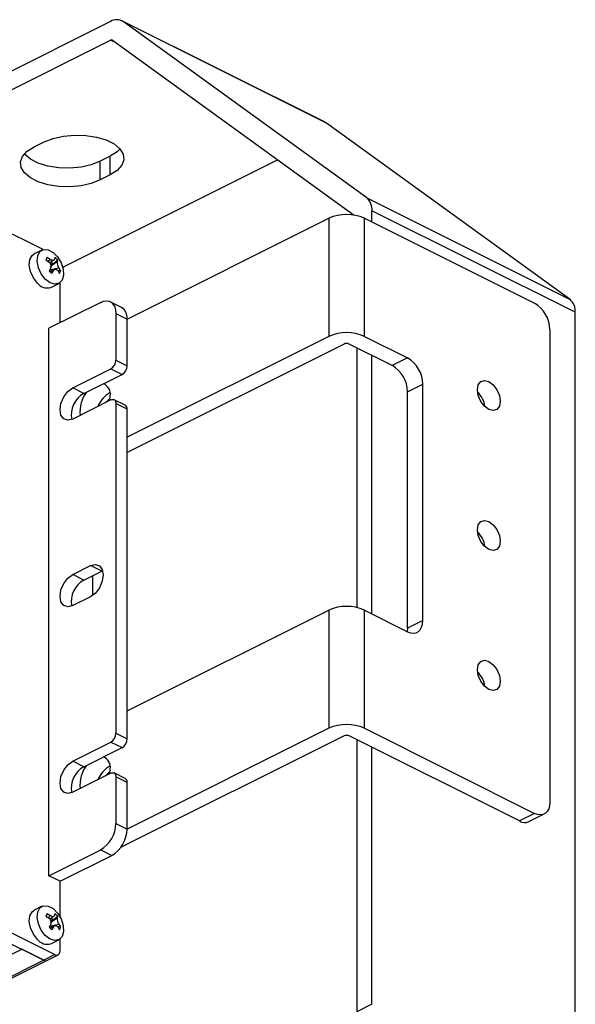
# Model space of a CAD drawing. Extents: x 25 to 435, y 25 to 312.
# Drawn here: x 311 to 326, y 220 to 247 of the extents above; entities that cross this region are included whole.
import ezdxf

# ---------------------------------------------------------------- set-up
doc = ezdxf.new("R2010")
doc.units = 0
doc.header["$LTSCALE"] = 5
doc.layers.get('0').update_dxf_attribs({"linetype": 'CONTINUOUS'})

msp = doc.modelspace()

# ---------------------------------------------------------------- linework, layer by layer
for p, q in [((313.276, 247.302), (306.055, 243.692)), ((319.246, 244.494), (313.589, 247.322)), ((320.407, 242.388), (313.626, 247.3)), ((319.283, 244.471), (313.626, 247.3)), ((306.505, 243.397), (313.276, 246.783)), ((313.436, 246.703), (313.276, 246.783)), ((313.326, 246.782), (320.053, 241.91)), ((326.064, 239.559), (319.283, 244.471)), ((311.148, 243.809), (311.431, 243.951)), ((311.401, 240.949), (306.282, 243.509)), ((313.269, 243.551), (312.986, 243.41)), ((313.269, 243.031), (313.269, 243.551)), ((311.943, 240.459), (317.926, 243.45)), ((312.986, 242.89), (312.986, 243.41)), ((313.269, 243.031), (312.986, 242.89)), ((320.407, 242.388), (326.064, 239.559)), ((313.736, 239.016), (319.35, 241.823)), ((319.35, 241.823), (319.35, 238.532)), ((320.34, 238.532), (320.34, 241.823)), ((320.34, 241.823), (325.078, 239.454)), ((320.552, 241.717), (320.552, 242.031)), ((326.209, 239.203), (320.552, 242.031)), ((311.367, 240.936), (311.149, 240.827)), ((311.51, 240.736), (311.479, 240.662)), ((311.489, 240.655), (311.51, 240.736)), ((311.51, 240.736), (311.6, 240.677)), ((311.722, 240.738), (311.714, 240.678)), ((311.76, 240.702), (311.722, 240.738)), ((311.479, 240.662), (311.57, 240.603)), ((311.6, 240.677), (311.543, 240.621)), ((311.617, 240.439), (311.567, 240.359)), ((311.585, 240.589), (311.701, 240.664)), ((311.67, 240.566), (311.612, 240.539)), ((311.615, 240.393), (311.835, 240.441)), ((311.621, 240.501), (311.795, 240.664)), ((311.623, 240.613), (311.67, 240.566)), ((311.795, 240.664), (311.76, 240.702)), ((311.795, 240.664), (311.787, 240.604)), ((311.835, 240.441), (311.882, 240.361)), ((311.567, 240.359), (311.604, 240.321)), ((311.575, 240.332), (311.69, 240.366)), ((311.725, 240.39), (311.586, 240.339)), ((311.604, 240.321), (311.64, 240.285)), ((311.702, 240.382), (311.615, 240.393)), ((311.69, 240.366), (311.64, 240.285)), ((311.882, 240.361), (311.798, 240.371)), ((311.804, 240.366), (311.852, 240.286)), ((311.852, 240.286), (311.882, 240.361)), ((311.614, 239.896), (311.832, 240.006)), ((311.869, 238.913), (311.869, 240.03)), ((313.001, 239.479), (311.558, 238.758)), ((313.58, 239.34), (313.269, 239.496)), ((313.425, 239.171), (313.425, 237.872)), ((313.425, 239.171), (313.736, 239.016)), ((326.209, 217.106), (326.209, 239.203)), ((313.736, 237.717), (313.736, 239.016)), ((311.558, 223.516), (311.558, 238.758)), ((319.35, 238.532), (313.736, 235.725)), ((320.34, 238.532), (321.542, 237.931)), ((325.502, 238.722), (325.502, 225.559)), ((319.775, 238.32), (313.736, 235.301)), ((321.118, 237.719), (319.916, 238.32)), ((320.128, 238.214), (320.128, 230.984)), ((320.552, 230.805), (320.552, 238.002)), ((313.425, 237.872), (313.736, 237.717)), ((321.542, 237.931), (321.118, 237.719)), ((312.223, 237.098), (313.283, 237.628)), ((312.534, 236.943), (313.595, 237.473)), ((313.283, 237.628), (313.595, 237.473)), ((321.542, 236.987), (321.967, 237.199)), ((321.967, 230.618), (321.967, 237.199)), ((312.534, 236.943), (312.223, 237.098)), ((313.257, 236.749), (313.269, 236.877)), ((321.542, 230.405), (321.542, 236.987)), ((313.283, 236.762), (312.223, 236.232)), ((313.684, 236.613), (313.373, 236.768)), ((313.425, 236.66), (313.425, 227.48)), ((313.736, 236.504), (313.425, 236.66)), ((313.736, 227.324), (313.736, 236.504)), ((312.223, 231.902), (312.718, 232.149)), ((312.534, 231.746), (313.029, 231.994)), ((313.029, 231.994), (312.718, 232.149)), ((313.029, 231.994), (313.057, 232.007)), ((312.534, 231.746), (312.223, 231.902)), ((312.774, 231.867), (312.774, 231.317)), ((312.718, 231.283), (312.223, 231.036)), ((313.736, 228.104), (319.35, 230.911)), ((319.35, 230.911), (319.35, 227.62)), ((320.34, 227.62), (320.34, 230.911)), ((320.34, 230.911), (321.542, 230.31)), ((321.967, 230.618), (321.542, 230.405)), ((321.542, 230.405), (321.535, 230.314)), ((319.35, 227.62), (313.736, 224.813)), ((320.34, 227.62), (325.078, 225.251)), ((313.425, 227.48), (313.736, 227.324)), ((319.775, 227.408), (313.557, 224.299)), ((324.654, 225.039), (319.916, 227.408)), ((320.128, 227.302), (320.128, 219.723)), ((312.223, 226.706), (313.283, 227.236)), ((312.534, 226.55), (313.595, 227.081)), ((313.283, 227.236), (313.595, 227.081)), ((320.552, 219.935), (320.552, 227.09)), ((312.534, 226.55), (312.223, 226.706)), ((313.257, 226.357), (313.269, 226.485)), ((313.283, 226.37), (312.223, 225.84)), ((313.684, 226.22), (313.373, 226.376)), ((313.425, 226.268), (313.425, 224.969)), ((313.736, 226.112), (313.425, 226.268)), ((313.736, 224.813), (313.736, 226.112)), ((325.078, 225.251), (324.654, 225.039)), ((324.922, 225.022), (325.346, 225.234)), ((313.425, 224.969), (313.736, 224.813)), ((305.166, 224.599), (311.728, 221.318)), ((304.855, 224.443), (311.417, 221.162)), ((311.558, 223.516), (313.001, 224.237)), ((311.869, 223.36), (313.312, 224.081)), ((313.001, 224.237), (313.312, 224.081)), ((311.869, 223.36), (311.558, 223.516)), ((311.869, 222.369), (311.869, 223.36)), ((311.367, 222.663), (311.149, 222.554)), ((311.51, 222.463), (311.479, 222.389)), ((311.479, 222.389), (311.57, 222.33)), ((311.489, 222.382), (311.51, 222.463)), ((311.51, 222.463), (311.6, 222.404)), ((311.6, 222.404), (311.543, 222.347)), ((311.585, 222.316), (311.701, 222.391)), ((311.621, 222.228), (311.795, 222.391)), ((311.722, 222.465), (311.714, 222.405)), ((311.76, 222.429), (311.722, 222.465)), ((311.795, 222.391), (311.76, 222.429)), ((311.795, 222.391), (311.787, 222.331)), ((311.617, 222.166), (311.567, 222.085)), ((311.567, 222.085), (311.604, 222.048)), ((311.725, 222.117), (311.586, 222.066)), ((311.602, 222.067), (311.69, 222.093)), ((311.67, 222.293), (311.612, 222.266)), ((311.615, 222.12), (311.835, 222.168)), ((311.702, 222.109), (311.615, 222.12)), ((311.623, 222.34), (311.67, 222.293)), ((311.69, 222.093), (311.64, 222.012)), ((311.882, 222.088), (311.798, 222.098)), ((311.804, 222.093), (311.852, 222.013)), ((311.835, 222.168), (311.882, 222.088)), ((311.852, 222.013), (311.882, 222.088)), ((311.604, 222.048), (311.64, 222.012)), ((311.614, 221.623), (311.832, 221.732)), ((311.869, 221.42), (311.869, 221.757)), ((303.812, 217.967), (310.809, 221.466)), ((311.417, 221.162), (310.809, 221.466)), ((311.728, 221.318), (311.417, 221.162)), ((311.506, 221.156), (311.817, 221.312)), ((311.417, 221.162), (303.944, 217.426)), ((303.952, 217.379), (311.506, 221.156)), ((320.552, 219.935), (320.128, 219.723))]:
    msp.add_line(p, q)
at = {"flags": 128}
for points in [[(319.246, 244.494), (319.247, 244.493), (319.283, 244.471)], [(311.431, 243.951), (311.677, 244.047), (311.963, 244.112), (312.272, 244.14), (312.584, 244.13), (312.884, 244.084), (313.152, 244.003), (313.373, 243.892), (313.535, 243.758), (313.629, 243.608), (313.648, 243.452), (313.591, 243.298), (313.463, 243.155), (313.269, 243.031)], [(312.986, 242.89), (312.74, 242.793), (312.454, 242.729), (312.146, 242.701), (311.833, 242.71), (311.534, 242.757), (311.265, 242.838), (311.044, 242.949), (310.882, 243.083), (310.788, 243.232), (310.77, 243.389), (310.826, 243.543), (310.955, 243.686), (311.148, 243.809)], [(313.542, 243.751), (313.463, 243.674), (313.269, 243.551)], [(312.986, 243.41), (312.74, 243.313), (312.454, 243.249), (312.146, 243.22), (311.833, 243.23), (311.534, 243.276), (311.265, 243.357), (311.044, 243.468), (310.882, 243.602), (310.876, 243.609)], [(311.24, 240.016), (311.127, 240.163), (311.048, 240.337), (311.014, 240.514), (311.03, 240.671), (311.093, 240.785), (311.149, 240.827)], [(311.459, 240.125), (311.345, 240.272), (311.267, 240.446), (311.233, 240.623), (311.248, 240.78), (311.311, 240.894), (311.413, 240.952), (311.54, 240.945), (311.675, 240.873), (311.8, 240.747), (311.898, 240.584), (311.955, 240.406), (311.965, 240.236), (311.925, 240.098), (311.841, 240.01), (311.724, 239.985), (311.591, 240.025), (311.459, 240.125)], [(313.001, 239.479), (313.083, 239.51), (313.163, 239.52), (313.236, 239.509), (313.301, 239.477), (313.353, 239.424), (313.393, 239.354), (313.417, 239.269), (313.425, 239.171)], [(323.487, 237.045), (323.511, 237.182), (323.58, 237.274), (323.683, 237.307), (323.805, 237.276), (323.927, 237.185), (324.03, 237.049), (324.099, 236.888), (324.123, 236.727), (324.099, 236.59), (324.03, 236.498), (323.927, 236.465), (323.805, 236.497), (323.683, 236.587), (323.58, 236.723), (323.511, 236.884), (323.487, 237.045)], [(312.223, 236.232), (312.087, 236.197), (311.973, 236.234), (311.896, 236.336), (311.869, 236.488), (311.896, 236.667), (311.973, 236.846), (312.087, 236.997), (312.223, 237.098)], [(313.131, 236.686), (313.232, 236.778), (313.264, 236.797)], [(313.14, 236.691), (313.236, 236.776), (313.264, 236.793)], [(313.283, 236.762), (313.311, 236.773), (313.338, 236.776), (313.362, 236.772), (313.383, 236.762), (313.401, 236.744), (313.414, 236.721), (313.422, 236.692), (313.425, 236.66)], [(323.487, 233.148), (323.511, 233.285), (323.58, 233.377), (323.683, 233.41), (323.805, 233.379), (323.927, 233.288), (324.03, 233.152), (324.099, 232.991), (324.123, 232.83), (324.099, 232.693), (324.03, 232.601), (323.927, 232.568), (323.805, 232.599), (323.683, 232.69), (323.58, 232.826), (323.511, 232.987), (323.487, 233.148)], [(312.718, 232.149), (312.853, 232.184), (312.968, 232.148), (313.044, 232.045), (313.071, 231.893), (313.044, 231.714), (312.968, 231.535), (312.853, 231.384), (312.718, 231.283)], [(312.223, 231.036), (312.087, 231.001), (311.973, 231.038), (311.896, 231.14), (311.869, 231.292), (311.896, 231.471), (311.973, 231.65), (312.087, 231.801), (312.223, 231.902)], [(321.542, 230.31), (321.625, 230.279), (321.705, 230.268), (321.778, 230.28), (321.842, 230.312), (321.895, 230.365), (321.934, 230.435), (321.959, 230.52), (321.967, 230.618)], [(324.123, 228.933), (324.099, 228.796), (324.03, 228.704), (323.927, 228.671), (323.805, 228.702), (323.683, 228.793), (323.58, 228.929), (323.511, 229.09), (323.487, 229.251), (323.511, 229.388), (323.58, 229.48), (323.683, 229.513), (323.805, 229.482), (323.927, 229.391), (324.03, 229.255), (324.099, 229.094), (324.123, 228.933)], [(312.223, 225.84), (312.087, 225.805), (311.973, 225.842), (311.896, 225.944), (311.869, 226.096), (311.896, 226.275), (311.973, 226.454), (312.087, 226.605), (312.223, 226.706)], [(313.131, 226.294), (313.232, 226.386), (313.264, 226.405)], [(313.14, 226.299), (313.236, 226.384), (313.264, 226.401)], [(313.283, 226.37), (313.311, 226.381), (313.338, 226.384), (313.362, 226.38), (313.383, 226.369), (313.401, 226.352), (313.414, 226.329), (313.422, 226.3), (313.425, 226.268)], [(325.502, 225.559), (325.494, 225.462), (325.47, 225.376), (325.431, 225.306), (325.378, 225.254), (325.314, 225.221), (325.24, 225.21), (325.161, 225.22), (325.078, 225.251)], [(311.459, 221.852), (311.345, 221.999), (311.267, 222.173), (311.233, 222.35), (311.248, 222.506), (311.311, 222.621), (311.413, 222.679), (311.54, 222.671), (311.675, 222.6), (311.8, 222.474), (311.898, 222.311), (311.955, 222.133), (311.965, 221.963), (311.925, 221.825), (311.841, 221.737), (311.724, 221.711), (311.591, 221.752), (311.459, 221.852)], [(311.24, 221.743), (311.127, 221.89), (311.048, 222.064), (311.014, 222.241), (311.03, 222.397), (311.093, 222.512), (311.149, 222.554)], [(311.728, 221.318), (311.755, 221.307), (311.782, 221.304), (311.806, 221.308), (311.828, 221.318), (311.845, 221.336), (311.858, 221.359), (311.866, 221.388), (311.869, 221.42)]]:
    msp.add_lwpolyline(points, dxfattribs=at)
for centre, radius, start, end in [((313.449, 247.019), 0.332, 57.7849, 121.3903), ((313.301, 246.742), 0.0474, 57.7849, 121.3903), ((320.127, 242.066), 0.427, 355.4026, 48.9037), ((319.845, 240.706), 1.222, 66.1019, 113.8981), ((311.511, 240.218), 0.338, 216.7433, 287.7527), ((324.634, 238.708), 0.869, 0.9678, 59.2421), ((325.783, 239.237), 0.427, 355.4026, 48.9037), ((313.404, 239.056), 0.334, 353.0894, 58.2397), ((319.845, 237.415), 1.222, 66.1019, 113.8981), ((319.845, 238.16), 0.175, 66.1019, 113.8981), ((313.135, 237.877), 0.29, 300.7579, 359.0322), ((313.446, 237.722), 0.29, 300.7579, 359.0322), ((320.674, 236.973), 0.869, 0.9678, 59.2421), ((321.098, 237.185), 0.869, 0.9678, 59.2421), ((312.951, 236.921), 0.321, 352.1239, 66.4728), ((312.873, 236.342), 0.69, 119.4387, 190.2601), ((313.257, 236.456), 0.833, 140.9156, 188.1918), ((313.675, 236.266), 0.815, 120.4677, 157.1578), ((323.01, 236.489), 0.691, 7.194, 45.9362), ((313.625, 236.518), 0.111, 353.0894, 58.2397), ((323.01, 232.592), 0.691, 7.194, 45.9362), ((312.873, 231.146), 0.69, 119.4387, 190.2601), ((319.845, 229.794), 1.222, 66.1019, 113.8981), ((323.01, 228.695), 0.691, 7.194, 45.9362), ((319.845, 226.503), 1.222, 66.1019, 113.8981), ((313.135, 227.485), 0.29, 300.7579, 359.0322), ((313.446, 227.329), 0.29, 300.7579, 359.0322), ((319.845, 227.248), 0.175, 66.1019, 113.8981), ((312.951, 226.529), 0.321, 352.1239, 66.4728), ((312.873, 225.95), 0.69, 119.4387, 190.2601), ((313.257, 226.063), 0.833, 140.9156, 188.1918), ((313.675, 225.874), 0.815, 120.4677, 157.1578), ((313.625, 226.125), 0.111, 353.0894, 58.2397), ((312.556, 224.983), 0.869, 300.7579, 359.0322), ((312.867, 224.828), 0.869, 300.7579, 359.0322), ((324.804, 225.291), 0.294, 239.1142, 293.618), ((311.511, 221.945), 0.338, 216.7433, 287.7527), ((311.467, 221.246), 0.0979, 239.1142, 293.618)]:
    msp.add_arc(centre, radius, start, end)
for centre, major_axis, ratio, start_param, end_param in [((311.774, 240.454), (0.203, 0.186), 0.556199, 1.57345, 1.861917), ((311.766, 240.479), (0.268, -0.016), 0.422342, 4.136573, 4.422109), ((311.766, 222.206), (0.268, -0.016), 0.422342, 4.136573, 4.422109), ((311.774, 222.18), (0.203, 0.186), 0.556199, 1.57345, 1.861917)]:
    msp.add_ellipse(centre, major_axis=major_axis, ratio=ratio, start_param=start_param, end_param=end_param)
for points, knots in [([(311.617, 240.439), (311.62, 240.455), (311.627, 240.485), (311.617, 240.534), (311.596, 240.574), (311.577, 240.595), (311.57, 240.603)], [0, 0, 0, 0, 0.276593, 0.552183, 0.817039, 1, 1, 1, 1]), ([(311.787, 240.604), (311.735, 240.567), (311.669, 240.521), (311.604, 240.481), (311.591, 240.473)], [0, 0, 0, 0, 0.800846, 1, 1, 1, 1]), ([(311.6, 240.677), (311.614, 240.671), (311.642, 240.658), (311.679, 240.655), (311.703, 240.662), (311.711, 240.674), (311.714, 240.678)], [0, 0, 0, 0, 0.276593, 0.552183, 0.817039, 1, 1, 1, 1]), ([(311.787, 240.604), (311.788, 240.591), (311.79, 240.566), (311.802, 240.518), (311.818, 240.475), (311.83, 240.451), (311.835, 240.441)], [0, 0, 0, 0, 0.276593, 0.552183, 0.817039, 1, 1, 1, 1]), ([(311.804, 240.366), (311.794, 240.375), (311.775, 240.392), (311.741, 240.397), (311.712, 240.387), (311.696, 240.372), (311.69, 240.366)], [0, 0, 0, 0, 0.276593, 0.552183, 0.817039, 1, 1, 1, 1]), ([(311.6, 222.404), (311.614, 222.398), (311.642, 222.385), (311.679, 222.381), (311.703, 222.389), (311.711, 222.4), (311.714, 222.405)], [0, 0, 0, 0, 0.276593, 0.552183, 0.817039, 1, 1, 1, 1]), ([(311.617, 222.166), (311.62, 222.181), (311.627, 222.212), (311.617, 222.261), (311.596, 222.301), (311.577, 222.322), (311.57, 222.33)], [0, 0, 0, 0, 0.276593, 0.552183, 0.817039, 1, 1, 1, 1]), ([(311.787, 222.331), (311.735, 222.294), (311.669, 222.248), (311.604, 222.208), (311.591, 222.2)], [0, 0, 0, 0, 0.800846, 1, 1, 1, 1]), ([(311.804, 222.093), (311.794, 222.102), (311.775, 222.119), (311.741, 222.124), (311.712, 222.114), (311.696, 222.099), (311.69, 222.093)], [0, 0, 0, 0, 0.276593, 0.552183, 0.817039, 1, 1, 1, 1]), ([(311.787, 222.331), (311.788, 222.318), (311.79, 222.292), (311.802, 222.245), (311.818, 222.201), (311.83, 222.178), (311.835, 222.168)], [0, 0, 0, 0, 0.276593, 0.552183, 0.817039, 1, 1, 1, 1])]:
    msp.add_open_spline(points, degree=3, knots=knots)

doc.saveas('drawing.dxf')
